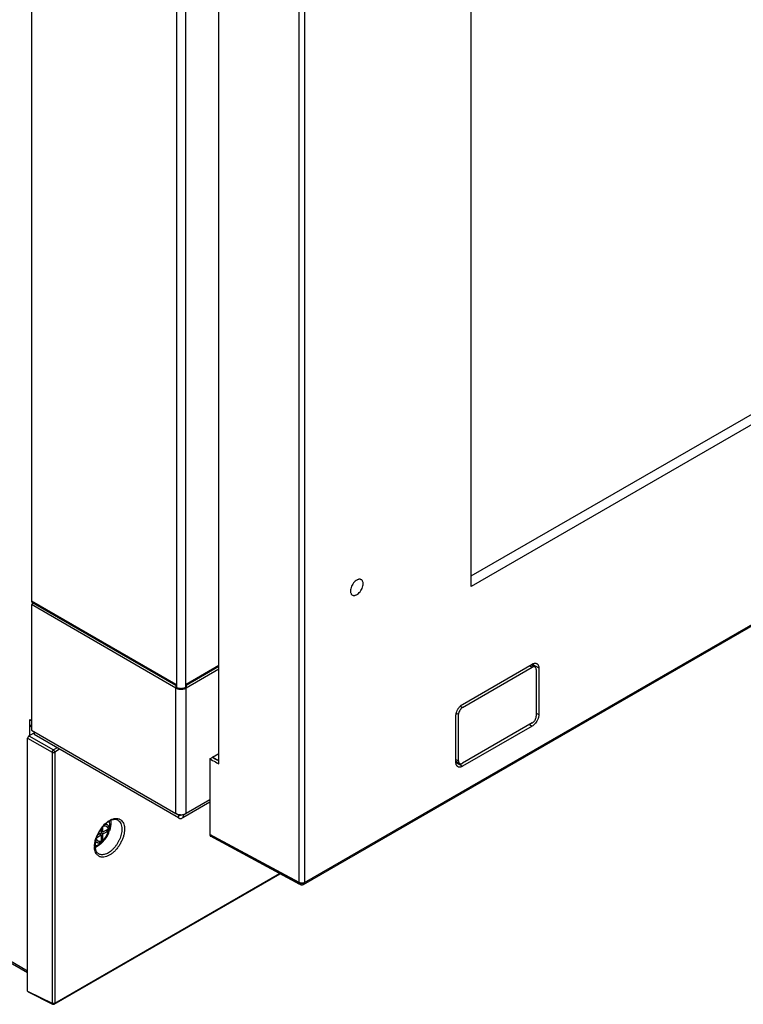
# Model space of a CAD drawing. Units: inches. Extents: x -56 to 62, y -8 to 59.
# Drawn here: x -43 to -36, y -8 to 2 of the extents above; entities that cross this region are included whole.
import ezdxf

# ---------------------------------------------------------------- set-up
doc = ezdxf.new("R2010")
doc.units = ezdxf.units.IN
doc.header["$LTSCALE"] = 1.87
doc.header["$MEASUREMENT"] = 0
doc.layers.get('0').update_dxf_attribs({"linetype": 'CONTINUOUS'})
doc.layers.add('03_ALL_AXES', color=7, linetype='CONTINUOUS')
doc.layers.add('AXIS', color=7, linetype='CONTINUOUS')

msp = doc.modelspace()

# ---------------------------------------------------------------- linework, layer by layer
at = {"color": 7, "linetype": 'Continuous'}
for p, q in [((-43.321, 17.838), (-43.321, -3.785)), ((-40.471, -6.785), (-40.471, 17.561)), ((-40.415, 17.563), (-40.415, -6.785)), ((-41.326, -5.518), (-41.326, 17.216)), ((-38.637, -3.629), (-38.637, 16.459)), ((-38.637, -3.515), (-30.108, 1.409)), ((-30.01, 1.353), (-38.637, -3.628)), ((-40.423, -6.803), (-30.941, -1.328)), ((-40.415, -6.785), (-30.931, -1.31)), ((-43.3, -3.81), (-43.322, -3.822)), ((-43.322, -3.822), (-43.322, -5.16)), ((-41.784, -4.711), (-43.322, -3.822)), ((-41.784, -4.672), (-43.321, -3.785)), ((-41.784, -4.685), (-43.313, -3.802)), ((-41.326, -4.509), (-41.676, -4.711)), ((-41.326, -4.471), (-41.675, -4.672)), ((-41.326, -4.483), (-41.675, -4.685)), ((-38.731, -4.885), (-37.988, -4.456)), ((-38.731, -4.917), (-37.988, -4.489)), ((-38.017, -4.472), (-37.988, -4.489)), ((-37.999, -4.462), (-37.958, -4.486)), ((-37.988, -4.456), (-37.918, -4.497)), ((-37.918, -4.497), (-37.918, -4.994)), ((-37.946, -4.513), (-37.946, -5.01)), ((-41.784, -4.672), (-41.784, -4.702)), ((-41.777, -4.706), (-41.784, -4.702)), ((-41.776, -4.707), (-41.784, -4.711)), ((-41.784, -6.048), (-41.784, -4.711)), ((-41.683, -4.706), (-41.675, -4.702)), ((-41.683, -4.707), (-41.676, -4.711)), ((-41.676, -6.048), (-41.676, -4.711)), ((-41.675, -4.672), (-41.675, -4.702)), ((-38.754, -4.904), (-38.731, -4.917)), ((-38.801, -5.504), (-38.801, -5.007)), ((-38.797, -4.977), (-38.773, -4.991)), ((-38.773, -5.488), (-38.773, -4.991)), ((-37.946, -4.977), (-37.918, -4.994)), ((-37.988, -5.083), (-38.731, -5.512)), ((-37.988, -5.116), (-38.731, -5.545)), ((-38.017, -5.1), (-37.988, -5.116)), ((-43.363, -7.94), (-43.363, -5.244)), ((-43.363, -5.244), (-43.103, -5.395)), ((-43.349, -5.22), (-43.295, -5.189)), ((-43.349, -5.22), (-43.089, -5.37)), ((-43.322, -5.16), (-41.784, -6.048)), ((-43.295, -5.175), (-43.295, -5.206)), ((-41.757, -6.095), (-43.295, -5.206)), ((-43.05, -5.348), (-43.089, -5.37)), ((-43.103, -5.395), (-43.103, -8.07)), ((-43.022, -5.364), (-43.075, -5.394)), ((-43.075, -5.394), (-43.075, -8.07)), ((-41.424, -5.466), (-41.398, -5.45)), ((-41.394, -5.448), (-41.326, -5.409)), ((-41.394, -5.448), (-41.326, -5.484)), ((-41.424, -5.465), (-41.424, -6.271)), ((-38.801, -5.471), (-38.773, -5.488)), ((-38.801, -5.491), (-38.761, -5.515)), ((-38.801, -5.504), (-38.731, -5.545)), ((-41.424, -5.928), (-41.709, -6.093)), ((-41.424, -5.903), (-41.676, -6.048)), ((-41.757, -6.064), (-41.784, -6.048)), ((-41.749, -6.059), (-41.757, -6.064)), ((-41.757, -6.064), (-41.757, -6.095)), ((-41.711, -6.059), (-41.703, -6.064)), ((-41.676, -6.048), (-41.703, -6.064)), ((-42.627, -6.304), (-42.579, -6.277)), ((-42.579, -6.256), (-42.618, -6.279)), ((-42.579, -6.277), (-42.597, -6.266)), ((-42.583, -6.275), (-42.583, -6.258)), ((-42.579, -6.212), (-42.579, -6.256)), ((-42.561, -6.246), (-42.579, -6.236)), ((-42.579, -6.252), (-42.565, -6.244)), ((-42.561, -6.266), (-42.579, -6.256)), ((-42.579, -6.277), (-42.579, -6.331)), ((-42.561, -6.192), (-42.565, -6.194)), ((-42.561, -6.246), (-42.561, -6.192)), ((-42.514, -6.218), (-42.561, -6.246)), ((-42.561, -6.266), (-42.514, -6.239)), ((-42.561, -6.321), (-42.561, -6.266)), ((-42.514, -6.239), (-42.531, -6.229)), ((-42.514, -6.239), (-42.514, -6.218)), ((-40.471, -6.785), (-41.424, -6.271)), ((-41.423, -6.271), (-41.423, -6.274)), ((-40.47, -6.787), (-41.423, -6.274)), ((-40.462, -6.803), (-41.414, -6.291)), ((-42.627, -6.301), (-42.627, -6.304)), ((-42.561, -6.321), (-42.579, -6.31)), ((-42.579, -6.331), (-42.561, -6.321)), ((-43.079, -8.079), (-40.673, -6.69)), ((-43.075, -8.07), (-40.679, -6.686)), ((-40.47, -6.784), (-40.47, -6.787)), ((-40.462, -6.803), (-40.462, -6.803)), ((-40.427, -6.79), (-40.422, -6.788)), ((-43.363, -7.94), (-43.103, -8.07)), ((-43.359, -7.949), (-43.098, -8.079))]:
    msp.add_line(p, q, dxfattribs=at)
for centre, radius, start, end in [((-41.734, -4.616), 0.107, 252.6696, 256.5627), ((-41.726, -4.615), 0.108, 283.4594, 287.3088), ((-42.07, -6.71), 1.403, 61.8099, 62.5624), ((-41.73, -5.933), 0.128, 261.8445, 266.7024), ((-41.73, -5.929), 0.131, 266.6686, 268.4083), ((-41.73, -5.93), 0.131, 268.4075, 269.6401), ((-41.73, -5.931), 0.13, 269.6396, 270.8875), ((-41.771, -6.064), 0.0684, 358.1512, 0.0068), ((-41.726, -5.953), 0.107, 283.9327, 287.3524), ((-42.283, -6.425), 0.369, 139.9637, 143.0083), ((-42.301, -6.413), 0.345, 139.5456, 142.6739), ((-42.314, -6.402), 0.328, 137.7055, 139.5476), ((-42.288, -6.427), 0.366, 157.0699, 160.1471), ((-42.302, -6.419), 0.346, 157.1092, 160.6101), ((-42.279, -6.431), 0.377, 155.3173, 157.0841), ((-42.268, -6.436), 0.388, 149.986, 155.3086), ((-42.281, -6.428), 0.369, 150.1511, 157.0573), ((-42.268, -6.436), 0.388, 143.0582, 150.0199), ((-42.285, -6.426), 0.365, 142.6707, 150.1959), ((-42.434, -6.399), 0.217, 177.8091, 179.9926), ((-42.46, -6.391), 0.186, 179.9926, 182.4578), ((-40.443, -6.768), 0.0398, 241.7613, 260.4095), ((-40.445, -6.732), 0.0592, 257.1656, 262.6714), ((-40.443, -6.768), 0.0398, 281.4167, 300.0572), ((-43.089, -8.062), 0.0199, 272.0532, 300.0298)]:
    msp.add_arc(centre, radius, start, end, dxfattribs=at)
for centre, ratio, start_param, end_param in [((-43.349, -5.236), 0.578056, 0.785988, 2.355566), ((-43.349, -7.932), 0.576649, -3.926401, -3.106723)]:
    msp.add_ellipse(centre, major_axis=(0.01, 0.0173), ratio=ratio, start_param=start_param, end_param=end_param, dxfattribs=at)
for points, knots in [([(-39.809, -3.556), (-39.811, -3.554), (-39.816, -3.552), (-39.825, -3.551), (-39.834, -3.551), (-39.843, -3.554), (-39.853, -3.558), (-39.867, -3.566), (-39.883, -3.58), (-39.9, -3.602), (-39.913, -3.626), (-39.922, -3.651), (-39.924, -3.668), (-39.924, -3.677)], [0, 0, 0, 0, 0.042819, 0.087315, 0.134941, 0.18666, 0.242983, 0.303853, 0.437358, 0.581727, 0.729065, 0.871201, 1, 1, 1, 1]), ([(-39.79, -3.599), (-39.79, -3.594), (-39.79, -3.585), (-39.794, -3.573), (-39.8, -3.563), (-39.806, -3.558), (-39.809, -3.556)], [0, 0, 0, 0, 0.288308, 0.54846, 0.782354, 1, 1, 1, 1]), ([(-39.904, -3.72), (-39.901, -3.722), (-39.896, -3.724), (-39.888, -3.725), (-39.878, -3.724), (-39.869, -3.721), (-39.859, -3.717), (-39.846, -3.709), (-39.83, -3.694), (-39.813, -3.673), (-39.8, -3.649), (-39.792, -3.624), (-39.79, -3.607), (-39.79, -3.599)], [0, 0, 0, 0, 0.042824, 0.087563, 0.135555, 0.18768, 0.244369, 0.305512, 0.439238, 0.583379, 0.730196, 0.871716, 1, 1, 1, 1]), ([(-39.924, -3.677), (-39.924, -3.681), (-39.923, -3.691), (-39.919, -3.703), (-39.913, -3.714), (-39.907, -3.719), (-39.904, -3.72)], [0, 0, 0, 0, 0.289164, 0.549129, 0.782293, 1, 1, 1, 1]), ([(-43.321, -3.785), (-43.321, -3.787), (-43.321, -3.79), (-43.32, -3.793), (-43.319, -3.795), (-43.318, -3.797), (-43.317, -3.799), (-43.315, -3.801), (-43.314, -3.801), (-43.313, -3.802)], [0, 0, 0, 0, 0.289281, 0.422546, 0.548494, 0.667894, 0.781869, 0.891953, 1, 1, 1, 1]), ([(-37.988, -4.456), (-37.987, -4.455), (-37.981, -4.452), (-37.975, -4.45), (-37.97, -4.448)], [0, 0, 0, 0, 0.262513, 1, 1, 1, 1]), ([(-37.978, -4.484), (-37.979, -4.484), (-37.982, -4.486), (-37.986, -4.487), (-37.988, -4.489)], [0, 0, 0, 0, 0.238306, 1, 1, 1, 1]), ([(-37.972, -4.483), (-37.972, -4.483), (-37.974, -4.483), (-37.976, -4.484), (-37.978, -4.484)], [0, 0, 0, 0, 0.242263, 1, 1, 1, 1]), ([(-37.958, -4.486), (-37.96, -4.485), (-37.965, -4.483), (-37.97, -4.483), (-37.972, -4.483)], [0, 0, 0, 0, 0.482688, 1, 1, 1, 1]), ([(-37.97, -4.448), (-37.97, -4.448), (-37.967, -4.447), (-37.963, -4.447), (-37.961, -4.447)], [0, 0, 0, 0, 0.257537, 1, 1, 1, 1]), ([(-37.961, -4.447), (-37.96, -4.446), (-37.957, -4.446), (-37.953, -4.446), (-37.95, -4.447)], [0, 0, 0, 0, 0.258592, 1, 1, 1, 1]), ([(-37.949, -4.496), (-37.95, -4.494), (-37.953, -4.49), (-37.956, -4.487), (-37.958, -4.486)], [0, 0, 0, 0, 0.517315, 1, 1, 1, 1]), ([(-37.95, -4.447), (-37.949, -4.447), (-37.945, -4.448), (-37.941, -4.449), (-37.938, -4.451)], [0, 0, 0, 0, 0.255618, 1, 1, 1, 1]), ([(-37.946, -4.513), (-37.946, -4.512), (-37.946, -4.506), (-37.947, -4.5), (-37.949, -4.496)], [0, 0, 0, 0, 0.270545, 1, 1, 1, 1]), ([(-37.938, -4.451), (-37.937, -4.452), (-37.934, -4.454), (-37.931, -4.457), (-37.929, -4.459)], [0, 0, 0, 0, 0.24684, 1, 1, 1, 1]), ([(-37.929, -4.459), (-37.927, -4.462), (-37.923, -4.468), (-37.921, -4.474), (-37.92, -4.477)], [0, 0, 0, 0, 0.478842, 1, 1, 1, 1]), ([(-37.92, -4.477), (-37.919, -4.479), (-37.918, -4.485), (-37.918, -4.492), (-37.918, -4.497)], [0, 0, 0, 0, 0.237798, 1, 1, 1, 1]), ([(-41.784, -4.711), (-41.782, -4.711), (-41.777, -4.714), (-41.771, -4.717), (-41.766, -4.718)], [0, 0, 0, 0, 0.237648, 1, 1, 1, 1]), ([(-41.759, -4.72), (-41.754, -4.721), (-41.745, -4.723), (-41.73, -4.724), (-41.715, -4.723), (-41.706, -4.721), (-41.701, -4.72)], [0, 0, 0, 0, 0.246924, 0.5, 0.753077, 1, 1, 1, 1]), ([(-41.694, -4.718), (-41.692, -4.718), (-41.686, -4.716), (-41.68, -4.713), (-41.676, -4.711)], [0, 0, 0, 0, 0.261904, 1, 1, 1, 1]), ([(-38.781, -4.937), (-38.779, -4.935), (-38.772, -4.924), (-38.764, -4.913), (-38.758, -4.906)], [0, 0, 0, 0, 0.254062, 1, 1, 1, 1]), ([(-38.747, -4.93), (-38.748, -4.932), (-38.753, -4.938), (-38.758, -4.944), (-38.761, -4.949)], [0, 0, 0, 0, 0.244844, 1, 1, 1, 1]), ([(-38.758, -4.906), (-38.757, -4.906), (-38.753, -4.902), (-38.75, -4.899), (-38.747, -4.896)], [0, 0, 0, 0, 0.2546, 1, 1, 1, 1]), ([(-38.747, -4.896), (-38.746, -4.895), (-38.74, -4.891), (-38.735, -4.887), (-38.731, -4.885)], [0, 0, 0, 0, 0.260089, 1, 1, 1, 1]), ([(-38.731, -4.917), (-38.732, -4.918), (-38.738, -4.922), (-38.743, -4.927), (-38.747, -4.93)], [0, 0, 0, 0, 0.234676, 1, 1, 1, 1]), ([(-38.801, -5.007), (-38.801, -5.002), (-38.8, -4.99), (-38.798, -4.979), (-38.796, -4.973)], [0, 0, 0, 0, 0.480155, 1, 1, 1, 1]), ([(-38.796, -4.973), (-38.795, -4.97), (-38.791, -4.958), (-38.786, -4.946), (-38.781, -4.937)], [0, 0, 0, 0, 0.244844, 1, 1, 1, 1]), ([(-38.761, -4.949), (-38.765, -4.956), (-38.769, -4.966), (-38.772, -4.98), (-38.773, -4.987), (-38.773, -4.991)], [0, 0, 0, 0, 0.524933, 0.771894, 1, 1, 1, 1]), ([(-37.958, -5.052), (-37.954, -5.045), (-37.95, -5.035), (-37.946, -5.02), (-37.946, -5.013), (-37.946, -5.01)], [0, 0, 0, 0, 0.524933, 0.771894, 1, 1, 1, 1]), ([(-37.923, -5.028), (-37.924, -5.031), (-37.928, -5.043), (-37.933, -5.055), (-37.938, -5.063)], [0, 0, 0, 0, 0.244844, 1, 1, 1, 1]), ([(-37.918, -4.994), (-37.918, -4.999), (-37.919, -5.011), (-37.921, -5.022), (-37.923, -5.028)], [0, 0, 0, 0, 0.480155, 1, 1, 1, 1]), ([(-37.988, -5.083), (-37.987, -5.083), (-37.981, -5.079), (-37.976, -5.074), (-37.972, -5.07)], [0, 0, 0, 0, 0.234676, 1, 1, 1, 1]), ([(-37.972, -5.104), (-37.973, -5.106), (-37.978, -5.11), (-37.984, -5.114), (-37.988, -5.116)], [0, 0, 0, 0, 0.260089, 1, 1, 1, 1]), ([(-37.972, -5.07), (-37.971, -5.069), (-37.966, -5.063), (-37.961, -5.057), (-37.958, -5.052)], [0, 0, 0, 0, 0.244844, 1, 1, 1, 1]), ([(-37.938, -5.063), (-37.943, -5.071), (-37.953, -5.086), (-37.965, -5.099), (-37.972, -5.104)], [0, 0, 0, 0, 0.512318, 1, 1, 1, 1]), ([(-43.089, -5.37), (-43.091, -5.371), (-43.094, -5.375), (-43.099, -5.381), (-43.102, -5.388), (-43.103, -5.392), (-43.103, -5.395)], [0, 0, 0, 0, 0.23604, 0.499997, 0.763956, 1, 1, 1, 1]), ([(-43.103, -5.395), (-43.101, -5.396), (-43.096, -5.397), (-43.089, -5.398), (-43.082, -5.397), (-43.077, -5.396), (-43.075, -5.394)], [0, 0, 0, 0, 0.239048, 0.502019, 0.763947, 1, 1, 1, 1]), ([(-43.075, -5.394), (-43.075, -5.392), (-43.076, -5.387), (-43.079, -5.381), (-43.083, -5.375), (-43.087, -5.371), (-43.089, -5.37)], [0, 0, 0, 0, 0.236055, 0.497983, 0.760953, 1, 1, 1, 1]), ([(-41.326, -5.488), (-41.332, -5.485), (-41.356, -5.472), (-41.38, -5.459), (-41.398, -5.449)], [0, 0, 0, 0, 0.250518, 1, 1, 1, 1]), ([(-41.408, -5.474), (-41.387, -5.484), (-41.36, -5.5), (-41.333, -5.514), (-41.326, -5.518)], [0, 0, 0, 0, 0.751182, 1, 1, 1, 1]), ([(-38.799, -5.523), (-38.799, -5.522), (-38.801, -5.515), (-38.801, -5.509), (-38.801, -5.504)], [0, 0, 0, 0, 0.237798, 1, 1, 1, 1]), ([(-38.79, -5.541), (-38.792, -5.539), (-38.796, -5.533), (-38.798, -5.527), (-38.799, -5.523)], [0, 0, 0, 0, 0.478842, 1, 1, 1, 1]), ([(-38.781, -5.55), (-38.782, -5.549), (-38.785, -5.547), (-38.788, -5.544), (-38.79, -5.541)], [0, 0, 0, 0, 0.24684, 1, 1, 1, 1]), ([(-38.769, -5.554), (-38.77, -5.554), (-38.774, -5.553), (-38.778, -5.551), (-38.781, -5.55)], [0, 0, 0, 0, 0.255618, 1, 1, 1, 1]), ([(-38.773, -5.488), (-38.773, -5.489), (-38.773, -5.495), (-38.772, -5.501), (-38.77, -5.504)], [0, 0, 0, 0, 0.270545, 1, 1, 1, 1]), ([(-38.77, -5.504), (-38.769, -5.507), (-38.766, -5.511), (-38.763, -5.514), (-38.761, -5.515)], [0, 0, 0, 0, 0.517315, 1, 1, 1, 1]), ([(-38.758, -5.554), (-38.759, -5.554), (-38.762, -5.554), (-38.766, -5.554), (-38.769, -5.554)], [0, 0, 0, 0, 0.258592, 1, 1, 1, 1]), ([(-38.761, -5.515), (-38.759, -5.516), (-38.754, -5.518), (-38.749, -5.518), (-38.747, -5.518)], [0, 0, 0, 0, 0.482688, 1, 1, 1, 1]), ([(-38.749, -5.552), (-38.749, -5.553), (-38.752, -5.553), (-38.755, -5.554), (-38.758, -5.554)], [0, 0, 0, 0, 0.257537, 1, 1, 1, 1]), ([(-38.731, -5.545), (-38.732, -5.546), (-38.738, -5.549), (-38.744, -5.551), (-38.749, -5.552)], [0, 0, 0, 0, 0.262513, 1, 1, 1, 1]), ([(-38.747, -5.518), (-38.746, -5.518), (-38.744, -5.517), (-38.742, -5.517), (-38.741, -5.516)], [0, 0, 0, 0, 0.242263, 1, 1, 1, 1]), ([(-38.741, -5.516), (-38.74, -5.516), (-38.737, -5.515), (-38.733, -5.513), (-38.731, -5.512)], [0, 0, 0, 0, 0.238306, 1, 1, 1, 1]), ([(-41.784, -6.048), (-41.782, -6.049), (-41.777, -6.052), (-41.771, -6.054), (-41.767, -6.055)], [0, 0, 0, 0, 0.238649, 1, 1, 1, 1]), ([(-41.767, -6.055), (-41.766, -6.056), (-41.759, -6.058), (-41.753, -6.059), (-41.748, -6.06)], [0, 0, 0, 0, 0.243526, 1, 1, 1, 1]), ([(-41.757, -6.064), (-41.755, -6.065), (-41.752, -6.066), (-41.747, -6.067), (-41.742, -6.067), (-41.739, -6.066), (-41.738, -6.066)], [0, 0, 0, 0, 0.289152, 0.549036, 0.782326, 1, 1, 1, 1]), ([(-41.738, -6.066), (-41.737, -6.065), (-41.735, -6.064), (-41.734, -6.062), (-41.733, -6.061)], [0, 0, 0, 0, 0.490122, 1, 1, 1, 1]), ([(-41.728, -6.061), (-41.725, -6.061), (-41.716, -6.061), (-41.707, -6.059), (-41.7, -6.057)], [0, 0, 0, 0, 0.253611, 1, 1, 1, 1]), ([(-41.719, -6.098), (-41.716, -6.097), (-41.712, -6.093), (-41.707, -6.086), (-41.704, -6.076), (-41.703, -6.069), (-41.703, -6.066)], [0, 0, 0, 0, 0.219612, 0.453657, 0.7127, 1, 1, 1, 1]), ([(-41.694, -6.056), (-41.692, -6.055), (-41.686, -6.053), (-41.68, -6.05), (-41.676, -6.048)], [0, 0, 0, 0, 0.261893, 1, 1, 1, 1]), ([(-42.566, -6.187), (-42.557, -6.176), (-42.538, -6.156), (-42.506, -6.131), (-42.474, -6.112), (-42.452, -6.105), (-42.441, -6.103)], [0, 0, 0, 0, 0.281184, 0.544342, 0.784638, 1, 1, 1, 1]), ([(-42.515, -6.145), (-42.523, -6.15), (-42.537, -6.162), (-42.55, -6.175), (-42.556, -6.182)], [0, 0, 0, 0, 0.486264, 1, 1, 1, 1]), ([(-42.404, -6.119), (-42.407, -6.117), (-42.414, -6.115), (-42.426, -6.112), (-42.439, -6.112), (-42.459, -6.115), (-42.479, -6.122), (-42.5, -6.134), (-42.51, -6.141), (-42.515, -6.145)], [0, 0, 0, 0, 0.09189, 0.189762, 0.296366, 0.41392, 0.683849, 0.836623, 1, 1, 1, 1]), ([(-42.477, -6.151), (-42.477, -6.158), (-42.478, -6.171), (-42.482, -6.199), (-42.487, -6.22), (-42.492, -6.234)], [0, 0, 0, 0, 0.233039, 0.478826, 1, 1, 1, 1]), ([(-42.479, -6.124), (-42.479, -6.126), (-42.477, -6.135), (-42.477, -6.144), (-42.477, -6.151)], [0, 0, 0, 0, 0.241521, 1, 1, 1, 1]), ([(-42.441, -6.103), (-42.434, -6.101), (-42.419, -6.1), (-42.397, -6.102), (-42.377, -6.11), (-42.361, -6.123), (-42.347, -6.141), (-42.338, -6.163), (-42.332, -6.188), (-42.331, -6.205), (-42.331, -6.215)], [0, 0, 0, 0, 0.126356, 0.243423, 0.355292, 0.467173, 0.584271, 0.710768, 0.849237, 1, 1, 1, 1]), ([(-42.404, -6.119), (-42.401, -6.121), (-42.394, -6.125), (-42.381, -6.137), (-42.369, -6.156), (-42.36, -6.184), (-42.359, -6.204), (-42.359, -6.215)], [0, 0, 0, 0, 0.108454, 0.218534, 0.450812, 0.709901, 1, 1, 1, 1]), ([(-41.757, -6.095), (-41.753, -6.097), (-41.747, -6.1), (-41.737, -6.102), (-41.727, -6.102), (-41.721, -6.1), (-41.719, -6.098)], [0, 0, 0, 0, 0.289152, 0.549036, 0.782326, 1, 1, 1, 1]), ([(-42.331, -6.215), (-42.331, -6.226), (-42.333, -6.25), (-42.34, -6.285), (-42.353, -6.322), (-42.369, -6.357), (-42.389, -6.392), (-42.412, -6.423), (-42.438, -6.452), (-42.465, -6.475), (-42.493, -6.494), (-42.521, -6.507), (-42.549, -6.514), (-42.571, -6.514), (-42.587, -6.511), (-42.598, -6.507), (-42.608, -6.501), (-42.617, -6.494), (-42.626, -6.485), (-42.635, -6.471), (-42.641, -6.46), (-42.643, -6.451)], [0, 0, 0, 0, 0.065748, 0.136446, 0.210759, 0.287315, 0.364595, 0.440966, 0.514891, 0.584973, 0.650125, 0.709654, 0.763487, 0.812336, 0.835434, 0.857982, 0.880316, 0.902778, 0.925704, 0.949404, 1, 1, 1, 1]), ([(-42.359, -6.215), (-42.359, -6.224), (-42.36, -6.241), (-42.365, -6.269), (-42.373, -6.296), (-42.384, -6.324), (-42.397, -6.351), (-42.413, -6.378), (-42.431, -6.402), (-42.45, -6.424), (-42.47, -6.444), (-42.492, -6.46), (-42.513, -6.473), (-42.535, -6.482), (-42.556, -6.487), (-42.576, -6.488), (-42.594, -6.485), (-42.605, -6.479), (-42.61, -6.476)], [0, 0, 0, 0, 0.062544, 0.129242, 0.199184, 0.271462, 0.345125, 0.419107, 0.492298, 0.563656, 0.632206, 0.697133, 0.757806, 0.813885, 0.865392, 0.912809, 0.957167, 1, 1, 1, 1]), ([(-41.423, -6.274), (-41.422, -6.275), (-41.422, -6.28), (-41.42, -6.285), (-41.418, -6.287)], [0, 0, 0, 0, 0.277192, 1, 1, 1, 1]), ([(-41.418, -6.287), (-41.418, -6.288), (-41.417, -6.289), (-41.415, -6.29), (-41.414, -6.291)], [0, 0, 0, 0, 0.256442, 1, 1, 1, 1]), ([(-42.651, -6.391), (-42.65, -6.377), (-42.646, -6.347), (-42.638, -6.317), (-42.633, -6.303)], [0, 0, 0, 0, 0.481016, 1, 1, 1, 1]), ([(-42.643, -6.451), (-42.646, -6.443), (-42.65, -6.426), (-42.651, -6.409), (-42.651, -6.399)], [0, 0, 0, 0, 0.479075, 1, 1, 1, 1]), ([(-42.629, -6.304), (-42.634, -6.319), (-42.64, -6.341), (-42.644, -6.37), (-42.645, -6.384), (-42.645, -6.391)], [0, 0, 0, 0, 0.524807, 0.769874, 1, 1, 1, 1]), ([(-42.645, -6.399), (-42.645, -6.402), (-42.644, -6.411), (-42.643, -6.421), (-42.641, -6.428)], [0, 0, 0, 0, 0.263507, 1, 1, 1, 1]), ([(-42.619, -6.397), (-42.621, -6.398), (-42.629, -6.403), (-42.637, -6.407), (-42.644, -6.409)], [0, 0, 0, 0, 0.259016, 1, 1, 1, 1]), ([(-42.554, -6.342), (-42.564, -6.353), (-42.584, -6.373), (-42.607, -6.39), (-42.619, -6.397)], [0, 0, 0, 0, 0.521407, 1, 1, 1, 1]), ([(-42.641, -6.428), (-42.64, -6.433), (-42.637, -6.444), (-42.63, -6.457), (-42.621, -6.468), (-42.614, -6.474), (-42.61, -6.476)], [0, 0, 0, 0, 0.290051, 0.549641, 0.783468, 1, 1, 1, 1]), ([(-40.458, -6.789), (-40.459, -6.789), (-40.463, -6.788), (-40.468, -6.786), (-40.471, -6.785)], [0, 0, 0, 0, 0.264447, 1, 1, 1, 1]), ([(-40.47, -6.787), (-40.468, -6.788), (-40.463, -6.79), (-40.452, -6.793), (-40.444, -6.793), (-40.438, -6.793)], [0, 0, 0, 0, 0.229556, 0.478083, 1, 1, 1, 1]), ([(-40.462, -6.803), (-40.463, -6.803), (-40.465, -6.801), (-40.468, -6.797), (-40.469, -6.792), (-40.47, -6.789), (-40.47, -6.787)], [0, 0, 0, 0, 0.217058, 0.450651, 0.710823, 1, 1, 1, 1]), ([(-40.415, -6.785), (-40.417, -6.786), (-40.423, -6.788), (-40.435, -6.791), (-40.445, -6.791), (-40.452, -6.79)], [0, 0, 0, 0, 0.220542, 0.470146, 1, 1, 1, 1]), ([(-40.438, -6.793), (-40.437, -6.792), (-40.433, -6.792), (-40.429, -6.791), (-40.427, -6.79)], [0, 0, 0, 0, 0.253893, 1, 1, 1, 1]), ([(-40.416, -6.785), (-40.416, -6.787), (-40.416, -6.791), (-40.417, -6.796), (-40.42, -6.8), (-40.422, -6.802), (-40.423, -6.803)], [0, 0, 0, 0, 0.290965, 0.550254, 0.781468, 1, 1, 1, 1]), ([(-40.422, -6.788), (-40.421, -6.788), (-40.42, -6.787), (-40.419, -6.787), (-40.417, -6.786), (-40.416, -6.785), (-40.416, -6.785)], [0, 0, 0, 0, 0.258237, 0.505272, 0.746533, 1, 1, 1, 1]), ([(-43.096, -8.072), (-43.097, -8.072), (-43.099, -8.072), (-43.101, -8.071), (-43.103, -8.07)], [0, 0, 0, 0, 0.264244, 1, 1, 1, 1]), ([(-43.103, -8.07), (-43.103, -8.071), (-43.103, -8.073), (-43.102, -8.076), (-43.1, -8.078), (-43.099, -8.079), (-43.098, -8.079)], [0, 0, 0, 0, 0.290208, 0.551164, 0.784244, 1, 1, 1, 1]), ([(-43.098, -8.079), (-43.098, -8.08), (-43.094, -8.081), (-43.091, -8.082), (-43.089, -8.081)], [0, 0, 0, 0, 0.249137, 1, 1, 1, 1]), ([(-43.075, -8.07), (-43.077, -8.07), (-43.08, -8.072), (-43.085, -8.073), (-43.091, -8.073), (-43.094, -8.073), (-43.096, -8.072)], [0, 0, 0, 0, 0.228006, 0.479631, 0.741267, 1, 1, 1, 1]), ([(-43.079, -8.079), (-43.079, -8.078), (-43.077, -8.077), (-43.076, -8.075), (-43.075, -8.073), (-43.075, -8.071), (-43.075, -8.07)], [0, 0, 0, 0, 0.217764, 0.451723, 0.711827, 1, 1, 1, 1])]:
    msp.add_open_spline(points, degree=3, knots=knots, dxfattribs=at)
msp.add_open_spline([(-40.45, -6.808), (-40.445, -6.808), (-40.44, -6.808), (-40.435, -6.807)], degree=3, dxfattribs=at)
at = {"layer": '03_ALL_AXES', "color": 7, "linetype": 'Continuous'}
for p, q in [((-41.777, 16.976), (-41.777, -4.706)), ((-41.683, 16.976), (-41.683, -4.706)), ((-56.19, -0.318), (-43.363, -7.724)), ((-56.178, -0.345), (-43.363, -7.744)), ((-43.338, -5.117), (-43.338, -5.046)), ((-43.338, -5.046), (-43.322, -5.055)), ((-43.322, -5.108), (-43.338, -5.117)), ((-43.338, -5.214), (-43.338, -5.117))]:
    msp.add_line(p, q, dxfattribs=at)
for points, knots in [([(-41.683, -4.706), (-41.686, -4.708), (-41.693, -4.711), (-41.705, -4.715), (-41.717, -4.717), (-41.73, -4.718), (-41.743, -4.717), (-41.755, -4.715), (-41.766, -4.711), (-41.773, -4.708), (-41.777, -4.706)], [0, 0, 0, 0, 0.114156, 0.237325, 0.366975, 0.499999, 0.633024, 0.762674, 0.885843, 1, 1, 1, 1]), ([(-43.325, -5.123), (-43.326, -5.123), (-43.33, -5.121), (-43.335, -5.119), (-43.338, -5.117)], [0, 0, 0, 0, 0.261963, 1, 1, 1, 1])]:
    msp.add_open_spline(points, degree=3, knots=knots, dxfattribs=at)
at = {"layer": 'AXIS', "color": 7, "linetype": 'Continuous'}
for centre, start, end in [((-42.719, -6.175), 288.9426, 11.1527), ((-42.719, -6.175), 11.1522, 11.8798), ((-42.719, -6.176), 288.6129, 288.9447)]:
    msp.add_arc(centre, 0.233, start, end, dxfattribs=at)
for points, knots in [([(-42.555, -6.181), (-42.554, -6.18), (-42.55, -6.179), (-42.545, -6.179), (-42.54, -6.179), (-42.536, -6.179), (-42.531, -6.18), (-42.527, -6.182), (-42.523, -6.184), (-42.52, -6.186), (-42.517, -6.19), (-42.514, -6.193), (-42.512, -6.198), (-42.51, -6.202), (-42.508, -6.207), (-42.507, -6.213), (-42.506, -6.218), (-42.506, -6.222), (-42.506, -6.224)], [0, 0, 0, 0, 0.067192, 0.131246, 0.192468, 0.251278, 0.308229, 0.363979, 0.419266, 0.474857, 0.5315, 0.589876, 0.650547, 0.713972, 0.780487, 0.850321, 0.92353, 1, 1, 1, 1]), ([(-42.532, -6.16), (-42.531, -6.16), (-42.528, -6.16), (-42.524, -6.162), (-42.52, -6.163), (-42.517, -6.165), (-42.514, -6.168), (-42.511, -6.17), (-42.508, -6.173), (-42.505, -6.178), (-42.502, -6.183), (-42.5, -6.189), (-42.498, -6.195), (-42.496, -6.204), (-42.496, -6.211), (-42.496, -6.214)], [0, 0, 0, 0, 0.057249, 0.113467, 0.169055, 0.224438, 0.280052, 0.33632, 0.393644, 0.452389, 0.57521, 0.63988, 0.70692, 0.848451, 1, 1, 1, 1]), ([(-42.64, -6.344), (-42.639, -6.346), (-42.636, -6.348), (-42.633, -6.352), (-42.628, -6.355), (-42.624, -6.357), (-42.619, -6.359), (-42.613, -6.359), (-42.608, -6.36), (-42.602, -6.359), (-42.596, -6.358), (-42.59, -6.356), (-42.584, -6.354), (-42.577, -6.351), (-42.571, -6.348), (-42.563, -6.342), (-42.552, -6.334), (-42.542, -6.324), (-42.535, -6.315), (-42.53, -6.308), (-42.525, -6.301), (-42.518, -6.291), (-42.512, -6.278), (-42.505, -6.262), (-42.5, -6.246), (-42.497, -6.232), (-42.496, -6.222), (-42.496, -6.217), (-42.496, -6.214)], [0, 0, 0, 0, 0.022726, 0.044923, 0.066859, 0.088818, 0.111083, 0.133919, 0.157556, 0.182181, 0.207939, 0.234923, 0.263191, 0.292756, 0.323601, 0.355679, 0.423189, 0.494501, 0.531268, 0.568569, 0.60625, 0.644146, 0.719904, 0.794549, 0.866815, 0.935601, 0.968412, 1, 1, 1, 1]), ([(-42.632, -6.317), (-42.631, -6.318), (-42.63, -6.322), (-42.628, -6.327), (-42.625, -6.331), (-42.622, -6.335), (-42.618, -6.338), (-42.614, -6.34), (-42.61, -6.342), (-42.605, -6.343), (-42.6, -6.344), (-42.595, -6.344), (-42.59, -6.343), (-42.584, -6.342), (-42.579, -6.34), (-42.573, -6.337), (-42.567, -6.333), (-42.561, -6.33), (-42.556, -6.325), (-42.55, -6.32), (-42.545, -6.315), (-42.54, -6.309), (-42.535, -6.303), (-42.529, -6.294), (-42.522, -6.282), (-42.515, -6.268), (-42.511, -6.255), (-42.508, -6.245), (-42.507, -6.238), (-42.506, -6.231), (-42.506, -6.227), (-42.506, -6.224)], [0, 0, 0, 0, 0.026564, 0.051825, 0.07596, 0.099202, 0.12184, 0.144212, 0.166676, 0.18958, 0.213243, 0.237928, 0.263837, 0.291112, 0.319829, 0.350013, 0.381641, 0.41465, 0.448943, 0.484393, 0.520852, 0.558149, 0.596103, 0.634518, 0.711889, 0.78864, 0.863152, 0.899122, 0.934019, 0.967697, 1, 1, 1, 1])]:
    msp.add_open_spline(points, degree=3, knots=knots, dxfattribs=at)

doc.saveas('drawing.dxf')
